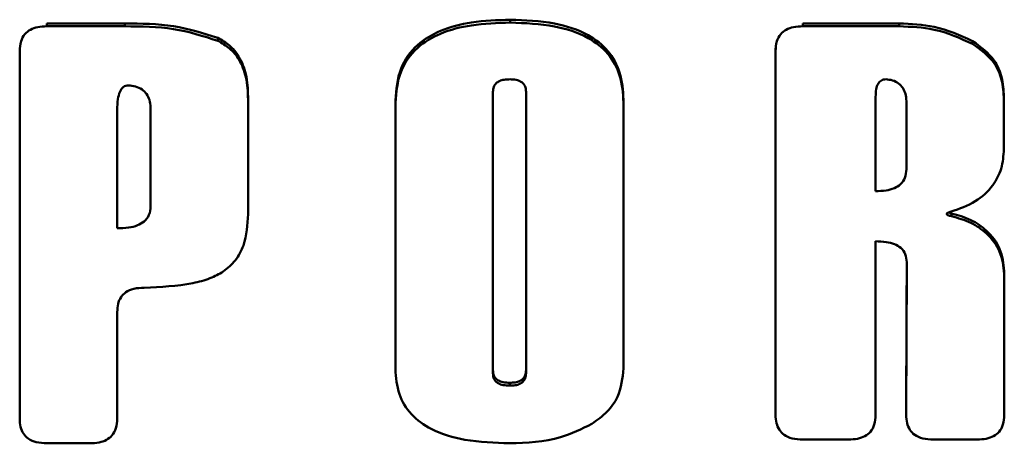
# Paper-space layout 'Лист1' of a CAD drawing. Units: millimetres. Extents: x -4883 to 4207, y -2936 to 3856.
# Drawn here: x -2375 to -2361, y -1190 to -1184 of the extents above; entities that cross this region are included whole.
import ezdxf

# ---------------------------------------------------------------- set-up
doc = ezdxf.new("R2010")
doc.units = ezdxf.units.MM

psp = doc.layouts.new('Лист1')

# ---------------------------------------------------------------- linework, layer by layer
at = {"color": 7, "linetype": 'Continuous', "lineweight": 50}
for p, q in [((-2374.834, -1183.821), (-2374.834, -1183.779)), ((-2373.684, -1183.779), (-2374.834, -1183.779)), ((-2373.684, -1183.821), (-2373.684, -1183.779)), ((-2367.994, -1183.766), (-2367.994, -1183.724)), ((-2363.677, -1183.821), (-2363.677, -1183.779)), ((-2362.254, -1183.779), (-2363.677, -1183.779)), ((-2362.254, -1183.821), (-2362.254, -1183.779)), ((-2373.684, -1183.821), (-2374.834, -1183.821)), ((-2362.254, -1183.821), (-2363.677, -1183.821)), ((-2372.312, -1184.034), (-2372.312, -1183.991)), ((-2361.169, -1184.08), (-2361.169, -1184.038)), ((-2375.236, -1184.185), (-2375.236, -1184.143)), ((-2375.236, -1184.185), (-2375.236, -1189.608)), ((-2364.079, -1184.185), (-2364.079, -1184.143)), ((-2364.079, -1184.185), (-2364.079, -1189.553)), ((-2368.25, -1184.786), (-2368.25, -1188.939)), ((-2367.762, -1188.939), (-2367.762, -1184.786)), ((-2371.864, -1184.901), (-2371.864, -1184.859)), ((-2371.864, -1186.593), (-2371.864, -1184.901)), ((-2369.69, -1184.952), (-2369.69, -1184.91)), ((-2369.69, -1184.952), (-2369.69, -1188.875)), ((-2366.322, -1184.943), (-2366.322, -1184.901)), ((-2366.322, -1188.866), (-2366.322, -1184.943)), ((-2362.601, -1184.86), (-2362.601, -1186.253)), ((-2362.146, -1185.929), (-2362.146, -1184.923)), ((-2360.707, -1184.901), (-2360.707, -1184.859)), ((-2360.707, -1185.632), (-2360.707, -1184.901)), ((-2373.796, -1185.056), (-2373.796, -1186.801)), ((-2373.304, -1186.478), (-2373.304, -1185.016)), ((-2361.483, -1186.58), (-2361.522, -1186.568)), ((-2361.483, -1186.622), (-2361.483, -1186.58)), ((-2360.702, -1187.471), (-2360.702, -1187.429)), ((-2360.702, -1189.553), (-2360.702, -1187.471)), ((-2368.001, -1189.121), (-2368.001, -1189.079)), ((-2362.151, -1189.553), (-2362.151, -1189.51)), ((-2374.834, -1189.972), (-2374.199, -1189.972)), ((-2363.677, -1189.916), (-2363.003, -1189.916)), ((-2361.749, -1189.916), (-2361.104, -1189.916))]:
    psp.add_line(p, q, dxfattribs=at)
at = {"color": 7, "linetype": 'Continuous', "lineweight": 50, "flags": 128}
for points in [[(-2362.601, -1189.553), (-2362.601, -1188.422), (-2362.601, -1187.613), (-2362.601, -1186.992)], [(-2362.142, -1187.301), (-2362.142, -1187.403), (-2362.151, -1189.51)]]:
    psp.add_lwpolyline(points, dxfattribs=at)
at = {"color": 7, "linetype": 'Continuous', "lineweight": 50}
for points, knots in [([(-2372.312, -1183.991), (-2372.527, -1183.924), (-2372.971, -1183.783), (-2373.441, -1183.78), (-2373.684, -1183.779)], [0, 0, 0, 0, 0.484213, 1, 1, 1, 1]), ([(-2367.994, -1183.724), (-2368.187, -1183.73), (-2368.538, -1183.741), (-2369.012, -1183.862), (-2369.394, -1184.085), (-2369.654, -1184.453), (-2369.677, -1184.751), (-2369.69, -1184.91)], [0, 0, 0, 0, 0.23634, 0.431694, 0.598951, 0.786868, 1, 1, 1, 1]), ([(-2367.994, -1183.766), (-2368.187, -1183.772), (-2368.538, -1183.784), (-2369.012, -1183.904), (-2369.394, -1184.127), (-2369.654, -1184.496), (-2369.677, -1184.794), (-2369.69, -1184.952)], [0, 0, 0, 0, 0.23634, 0.431694, 0.598951, 0.786868, 1, 1, 1, 1]), ([(-2366.322, -1184.901), (-2366.331, -1184.766), (-2366.348, -1184.513), (-2366.534, -1184.171), (-2366.872, -1183.907), (-2367.379, -1183.746), (-2367.775, -1183.732), (-2367.994, -1183.724)], [0, 0, 0, 0, 0.184099, 0.34617, 0.507867, 0.726946, 1, 1, 1, 1]), ([(-2366.322, -1184.943), (-2366.331, -1184.809), (-2366.348, -1184.555), (-2366.534, -1184.213), (-2366.872, -1183.95), (-2367.379, -1183.789), (-2367.775, -1183.774), (-2367.994, -1183.766)], [0, 0, 0, 0, 0.184099, 0.34617, 0.507867, 0.726946, 1, 1, 1, 1]), ([(-2361.169, -1184.038), (-2361.354, -1183.955), (-2361.697, -1183.801), (-2362.079, -1183.786), (-2362.254, -1183.779)], [0, 0, 0, 0, 0.540807, 1, 1, 1, 1]), ([(-2374.834, -1183.821), (-2374.88, -1183.823), (-2374.964, -1183.827), (-2375.079, -1183.865), (-2375.17, -1183.937), (-2375.228, -1184.049), (-2375.233, -1184.137), (-2375.236, -1184.185)], [0, 0, 0, 0, 0.210611, 0.389098, 0.552783, 0.756016, 1, 1, 1, 1]), ([(-2372.312, -1184.034), (-2372.527, -1183.966), (-2372.971, -1183.826), (-2373.441, -1183.823), (-2373.684, -1183.821)], [0, 0, 0, 0, 0.484213, 1, 1, 1, 1]), ([(-2363.677, -1183.821), (-2363.723, -1183.823), (-2363.807, -1183.827), (-2363.922, -1183.865), (-2364.013, -1183.937), (-2364.071, -1184.049), (-2364.076, -1184.137), (-2364.079, -1184.185)], [0, 0, 0, 0, 0.210405, 0.388761, 0.552424, 0.755781, 1, 1, 1, 1]), ([(-2361.169, -1184.08), (-2361.354, -1183.997), (-2361.697, -1183.843), (-2362.079, -1183.828), (-2362.254, -1183.821)], [0, 0, 0, 0, 0.540807, 1, 1, 1, 1]), ([(-2371.864, -1184.859), (-2371.869, -1184.747), (-2371.878, -1184.542), (-2371.978, -1184.283), (-2372.127, -1184.097), (-2372.25, -1184.027), (-2372.312, -1183.991)], [0, 0, 0, 0, 0.33111, 0.60857, 0.805189, 1, 1, 1, 1]), ([(-2371.864, -1184.901), (-2371.869, -1184.789), (-2371.878, -1184.584), (-2371.978, -1184.325), (-2372.127, -1184.14), (-2372.25, -1184.069), (-2372.312, -1184.034)], [0, 0, 0, 0, 0.33111, 0.60857, 0.805189, 1, 1, 1, 1]), ([(-2360.707, -1184.859), (-2360.713, -1184.761), (-2360.725, -1184.576), (-2360.855, -1184.268), (-2361.05, -1184.125), (-2361.169, -1184.038)], [0, 0, 0, 0, 0.304363, 0.577495, 1, 1, 1, 1]), ([(-2360.707, -1184.901), (-2360.713, -1184.803), (-2360.725, -1184.618), (-2360.855, -1184.31), (-2361.05, -1184.167), (-2361.169, -1184.08)], [0, 0, 0, 0, 0.304363, 0.577495, 1, 1, 1, 1]), ([(-2368.001, -1184.603), (-2368.03, -1184.604), (-2368.081, -1184.606), (-2368.151, -1184.625), (-2368.207, -1184.659), (-2368.245, -1184.716), (-2368.248, -1184.762), (-2368.25, -1184.786)], [0, 0, 0, 0, 0.231363, 0.423457, 0.589982, 0.780859, 1, 1, 1, 1]), ([(-2367.762, -1184.786), (-2367.763, -1184.765), (-2367.766, -1184.726), (-2367.792, -1184.673), (-2367.84, -1184.632), (-2367.913, -1184.607), (-2367.97, -1184.604), (-2368.001, -1184.603)], [0, 0, 0, 0, 0.1925, 0.359693, 0.521844, 0.735875, 1, 1, 1, 1]), ([(-2362.45, -1184.603), (-2362.462, -1184.604), (-2362.485, -1184.605), (-2362.517, -1184.618), (-2362.544, -1184.639), (-2362.575, -1184.681), (-2362.598, -1184.757), (-2362.6, -1184.823), (-2362.601, -1184.86)], [0, 0, 0, 0, 0.09987, 0.193411, 0.288782, 0.393715, 0.653153, 1, 1, 1, 1]), ([(-2362.146, -1184.923), (-2362.149, -1184.886), (-2362.154, -1184.819), (-2362.196, -1184.729), (-2362.261, -1184.66), (-2362.348, -1184.612), (-2362.416, -1184.606), (-2362.45, -1184.603)], [0, 0, 0, 0, 0.231893, 0.430819, 0.609643, 0.807325, 1, 1, 1, 1]), ([(-2373.632, -1184.693), (-2373.645, -1184.694), (-2373.671, -1184.696), (-2373.706, -1184.715), (-2373.735, -1184.745), (-2373.768, -1184.805), (-2373.792, -1184.911), (-2373.794, -1185.003), (-2373.796, -1185.056)], [0, 0, 0, 0, 0.0821975, 0.1629349, 0.2518995, 0.3565181, 0.6289479, 1, 1, 1, 1]), ([(-2373.304, -1185.016), (-2373.306, -1184.979), (-2373.312, -1184.91), (-2373.358, -1184.819), (-2373.429, -1184.749), (-2373.523, -1184.702), (-2373.596, -1184.696), (-2373.632, -1184.693)], [0, 0, 0, 0, 0.225078, 0.42004, 0.59862, 0.80041, 1, 1, 1, 1]), ([(-2361.486, -1186.555), (-2361.362, -1186.512), (-2361.123, -1186.428), (-2360.87, -1186.192), (-2360.729, -1185.917), (-2360.714, -1185.73), (-2360.707, -1185.632)], [0, 0, 0, 0, 0.285427, 0.552258, 0.766068, 1, 1, 1, 1]), ([(-2362.601, -1186.253), (-2362.55, -1186.251), (-2362.456, -1186.248), (-2362.328, -1186.215), (-2362.225, -1186.154), (-2362.156, -1186.053), (-2362.15, -1185.972), (-2362.146, -1185.929)], [0, 0, 0, 0, 0.234695, 0.428961, 0.595975, 0.784885, 1, 1, 1, 1]), ([(-2373.796, -1186.801), (-2373.74, -1186.799), (-2373.638, -1186.796), (-2373.501, -1186.764), (-2373.391, -1186.704), (-2373.314, -1186.603), (-2373.307, -1186.521), (-2373.304, -1186.478)], [0, 0, 0, 0, 0.242329, 0.441701, 0.610016, 0.794441, 1, 1, 1, 1]), ([(-2361.483, -1186.622), (-2361.501, -1186.618), (-2361.524, -1186.613), (-2361.546, -1186.601), (-2361.552, -1186.595), (-2361.553, -1186.591), (-2361.552, -1186.586), (-2361.547, -1186.579), (-2361.525, -1186.567), (-2361.503, -1186.56), (-2361.486, -1186.555)], [0, 0, 0, 0, 0.338415, 0.436412, 0.471199, 0.500461, 0.529688, 0.56439, 0.662145, 1, 1, 1, 1]), ([(-2372.23, -1187.44), (-2372.166, -1187.388), (-2372.036, -1187.28), (-2371.889, -1186.986), (-2371.874, -1186.748), (-2371.864, -1186.593)], [0, 0, 0, 0, 0.245172, 0.507027, 1, 1, 1, 1]), ([(-2360.702, -1187.429), (-2360.715, -1187.318), (-2360.741, -1187.099), (-2360.939, -1186.839), (-2361.194, -1186.662), (-2361.385, -1186.608), (-2361.483, -1186.58)], [0, 0, 0, 0, 0.277812, 0.547265, 0.766149, 1, 1, 1, 1]), ([(-2360.702, -1187.471), (-2360.715, -1187.36), (-2360.741, -1187.141), (-2360.939, -1186.881), (-2361.194, -1186.704), (-2361.385, -1186.65), (-2361.483, -1186.622)], [0, 0, 0, 0, 0.277812, 0.547265, 0.766149, 1, 1, 1, 1]), ([(-2362.601, -1186.992), (-2362.549, -1186.994), (-2362.454, -1186.997), (-2362.326, -1187.028), (-2362.222, -1187.086), (-2362.152, -1187.182), (-2362.145, -1187.261), (-2362.142, -1187.302)], [0, 0, 0, 0, 0.239873, 0.437584, 0.605469, 0.791358, 1, 1, 1, 1]), ([(-2362.142, -1187.302), (-2362.142, -1187.303), (-2362.142, -1187.306), (-2362.142, -1187.354), (-2362.145, -1188.103), (-2362.148, -1188.85), (-2362.151, -1189.553)], [0, 0, 0, 0, 0.001174, 0.004289, 0.063723, 1, 1, 1, 1]), ([(-2373.396, -1187.678), (-2373.155, -1187.666), (-2372.826, -1187.651), (-2372.435, -1187.551), (-2372.294, -1187.475), (-2372.23, -1187.44)], [0, 0, 0, 0, 0.595979, 0.814583, 1, 1, 1, 1]), ([(-2373.796, -1188.036), (-2373.794, -1187.995), (-2373.79, -1187.919), (-2373.748, -1187.815), (-2373.669, -1187.734), (-2373.545, -1187.683), (-2373.449, -1187.679), (-2373.396, -1187.678)], [0, 0, 0, 0, 0.211404, 0.389876, 0.553037, 0.755742, 1, 1, 1, 1]), ([(-2373.797, -1189.608), (-2373.796, -1189.258), (-2373.796, -1188.734), (-2373.796, -1188.21), (-2373.796, -1188.036)], [0, 0, 0, 0, 0.667248, 1, 1, 1, 1]), ([(-2369.69, -1188.875), (-2369.68, -1189.001), (-2369.663, -1189.239), (-2369.472, -1189.559), (-2369.13, -1189.803), (-2368.622, -1189.951), (-2368.225, -1189.964), (-2368.004, -1189.972)], [0, 0, 0, 0, 0.175818, 0.333, 0.494411, 0.718387, 1, 1, 1, 1]), ([(-2366.788, -1189.685), (-2366.709, -1189.629), (-2366.556, -1189.519), (-2366.362, -1189.242), (-2366.337, -1189.011), (-2366.322, -1188.866)], [0, 0, 0, 0, 0.28346, 0.552575, 1, 1, 1, 1]), ([(-2368.25, -1188.896), (-2368.248, -1188.917), (-2368.246, -1188.956), (-2368.219, -1189.009), (-2368.169, -1189.05), (-2368.093, -1189.076), (-2368.034, -1189.078), (-2368.001, -1189.079)], [0, 0, 0, 0, 0.188789, 0.353724, 0.515708, 0.73201, 1, 1, 1, 1]), ([(-2368.25, -1188.939), (-2368.248, -1188.959), (-2368.246, -1188.999), (-2368.219, -1189.052), (-2368.169, -1189.093), (-2368.093, -1189.118), (-2368.034, -1189.12), (-2368.001, -1189.121)], [0, 0, 0, 0, 0.188789, 0.353724, 0.515708, 0.73201, 1, 1, 1, 1]), ([(-2368.001, -1189.079), (-2367.974, -1189.078), (-2367.924, -1189.076), (-2367.857, -1189.058), (-2367.803, -1189.023), (-2367.767, -1188.966), (-2367.764, -1188.921), (-2367.762, -1188.896)], [0, 0, 0, 0, 0.227967, 0.417673, 0.583527, 0.77642, 1, 1, 1, 1]), ([(-2368.001, -1189.121), (-2367.974, -1189.121), (-2367.924, -1189.119), (-2367.857, -1189.1), (-2367.803, -1189.065), (-2367.767, -1189.008), (-2367.764, -1188.963), (-2367.762, -1188.939)], [0, 0, 0, 0, 0.227967, 0.417673, 0.583527, 0.77642, 1, 1, 1, 1]), ([(-2375.236, -1189.608), (-2375.234, -1189.649), (-2375.23, -1189.726), (-2375.187, -1189.829), (-2375.108, -1189.912), (-2374.984, -1189.965), (-2374.887, -1189.969), (-2374.834, -1189.972)], [0, 0, 0, 0, 0.210508, 0.388929, 0.552603, 0.755899, 1, 1, 1, 1]), ([(-2374.199, -1189.972), (-2374.153, -1189.97), (-2374.069, -1189.966), (-2373.954, -1189.928), (-2373.863, -1189.856), (-2373.805, -1189.744), (-2373.8, -1189.656), (-2373.797, -1189.608)], [0, 0, 0, 0, 0.210534, 0.388971, 0.552648, 0.755928, 1, 1, 1, 1]), ([(-2364.079, -1189.553), (-2364.076, -1189.594), (-2364.072, -1189.67), (-2364.03, -1189.774), (-2363.951, -1189.857), (-2363.827, -1189.909), (-2363.73, -1189.914), (-2363.677, -1189.916)], [0, 0, 0, 0, 0.210508, 0.388929, 0.552603, 0.755899, 1, 1, 1, 1]), ([(-2363.003, -1189.916), (-2362.957, -1189.914), (-2362.873, -1189.911), (-2362.758, -1189.872), (-2362.667, -1189.801), (-2362.609, -1189.689), (-2362.604, -1189.601), (-2362.601, -1189.553)], [0, 0, 0, 0, 0.210611, 0.389098, 0.552783, 0.756016, 1, 1, 1, 1]), ([(-2362.151, -1189.553), (-2362.148, -1189.594), (-2362.145, -1189.67), (-2362.102, -1189.774), (-2362.023, -1189.857), (-2361.899, -1189.909), (-2361.802, -1189.914), (-2361.749, -1189.916)], [0, 0, 0, 0, 0.210482, 0.388887, 0.552559, 0.755869, 1, 1, 1, 1]), ([(-2361.104, -1189.916), (-2361.058, -1189.914), (-2360.973, -1189.911), (-2360.859, -1189.872), (-2360.768, -1189.801), (-2360.71, -1189.689), (-2360.704, -1189.601), (-2360.702, -1189.553)], [0, 0, 0, 0, 0.2106108, 0.3890977, 0.5527828, 0.7560165, 1, 1, 1, 1]), ([(-2368.004, -1189.972), (-2367.747, -1189.962), (-2367.316, -1189.945), (-2366.94, -1189.759), (-2366.788, -1189.685)], [0, 0, 0, 0, 0.595854, 1, 1, 1, 1])]:
    psp.add_open_spline(points, degree=3, knots=knots, dxfattribs=at)

doc.saveas('drawing.dxf')
